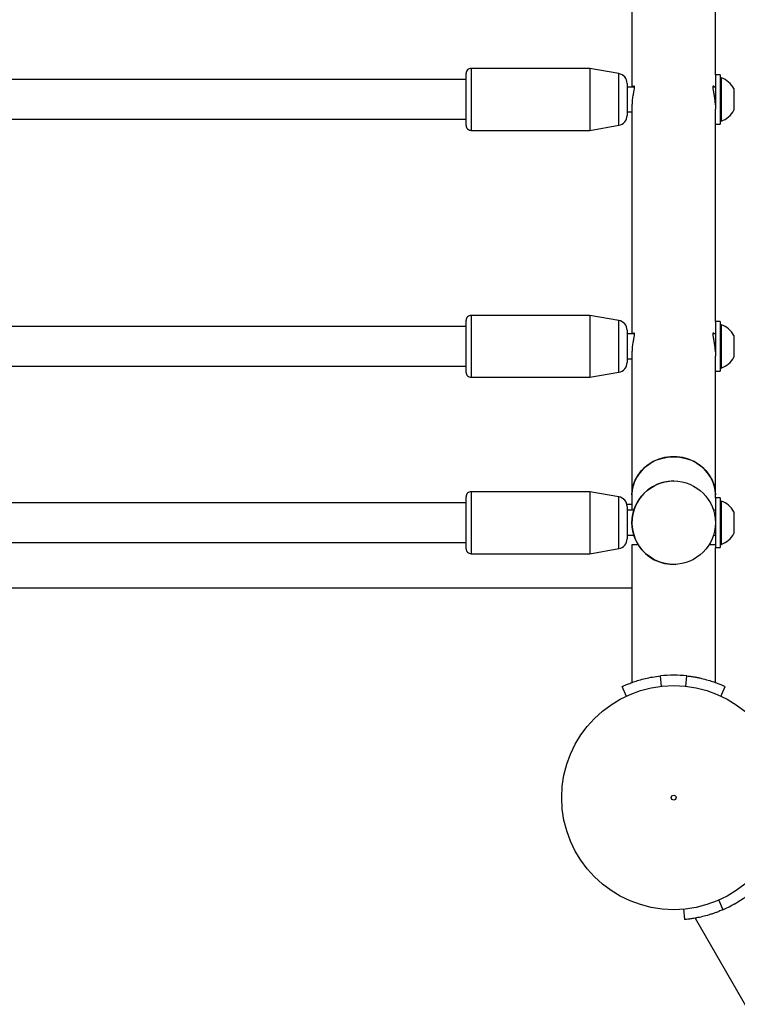
# Model space of a CAD drawing. Units: millimetres. Extents: x 0 to 42, y 0 to 29.8.
# Drawn here: x 11.9 to 12.3, y 21.3 to 21.9 of the extents above; entities that cross this region are included whole.
import ezdxf

# ---------------------------------------------------------------- set-up
doc = ezdxf.new("R2010")
doc.units = ezdxf.units.MM
doc.layers.add('LE_NORM', color=179, linetype='Continuous', lineweight=50)
doc.styles.add('SLDTEXTSTYLE0', font='TXT', dxfattribs={"width": 0.605})
doc.dimstyles.new('SLDDIMSTYLE0', dxfattribs={"dimtxt": 0.35, "dimasz": 0.3, "dimexe": 0, "dimexo": 0.0625, "dimgap": 0.08750000000000001, "dimtad": 1, "dimdec": 0, "dimlfac": 75, "dimrnd": 1e-09, "dimzin": 12, "dimdsep": 46, "dimtxsty": 'SLDTEXTSTYLE0', "dimsah": 1, "dimcen": 0.09, "dimadec": 0, "dimazin": 3, "dimtfac": 1, "dimtofl": 0, "dimtmove": 0, "dimatfit": 3, "dimfxl": 0, "dimfrac": 2, "dimtolj": 1, "dimtzin": 12, "dimarcsym": 0})

# ---------------------------------------------------------------- blocks, each defined once
blk = doc.blocks.new('_D_1')
at = {"layer": 'LE_NORM'}
for p, q in [((12.26198292620188, 25.5351759354449), (4.146982926201892, 25.5351759354449)), ((4.246042926201891, 25.5351759354449), (4.246042926201891, 14.09497159432154)), ((13.05818292620187, 14.09497159432154), (4.146982926201892, 14.09497159432154))]:
    blk.add_line(p, q, dxfattribs=at)
for points in [[(4.246042926201891, 25.5351759354449), (4.146042926201892, 25.2351759354449), (4.346042926201891, 25.2351759354449)], [(4.246042926201891, 14.09497159432154), (4.346042926201891, 14.39497159432154), (4.146042926201892, 14.39497159432154)]]:
    blk.add_solid(points, dxfattribs=at)
at = {"layer": 'LE_NORM', "insert": (3.794869240564771, 19.48621961940103), "char_height": 0.35, "attachment_point": 1, "rotation": 90.00000000000041, "style": 'SLDTEXTSTYLE0'}
blk.add_mtext('858', dxfattribs=at)

msp = doc.modelspace()

# ---------------------------------------------------------------- linework, layer by layer
at = {"color": 7, "linetype": 'Continuous', "lineweight": 25}
for p, q in [((12.21724107510188, 21.95564008054356), (12.21724107510188, 21.83657419724279)), ((12.26217440843521, 21.84324086390946), (12.26217440843521, 21.95564008054356)), ((12.26217625953522, 21.84324086390946), (12.26217625953522, 21.95031884205548)), ((12.1945762595352, 21.84657419723437), (12.13057625953517, 21.84657419723437)), ((12.21016904981608, 21.84382476760331), (12.19457625953521, 21.84657419723436)), ((12.19457625953521, 21.84657419723436), (12.1945762595352, 21.81324086390102)), ((12.12790959286852, 21.84057419723432), (11.85633129843094, 21.84057419723433)), ((12.12790959286853, 21.81590753056769), (12.12790959286853, 21.84390753056768)), ((12.26484107510188, 21.84324086390946), (12.26217440843521, 21.84324086390946)), ((12.26217440843521, 21.84324086390946), (12.26217440843521, 21.82459087632379)), ((12.26484107510188, 21.84324086390946), (12.26484107510188, 21.82100203580071)), ((12.26534774176854, 21.84157419724279), (12.26484107510187, 21.84157419724279)), ((12.26534774176854, 21.84157419724279), (12.26534774176854, 21.81824086390946)), ((12.21457625953521, 21.83857245958725), (12.21457625953521, 21.82990753056771)), ((12.21844924843472, 21.83657419724279), (12.21457625953521, 21.83657419724279)), ((12.26217440843521, 21.83657419724279), (12.26097433504148, 21.83657419724279)), ((12.27217440843521, 21.83574086390946), (12.27217440843521, 21.82407419724279)), ((12.21457625953521, 21.82990753056771), (12.21457625953521, 21.82124260154815)), ((12.21457625953521, 21.82324086390946), (12.21724107510188, 21.82324086390946)), ((12.21724107510188, 21.82698337073735), (12.21724107510188, 21.70365784093438)), ((12.26217440843521, 21.71032450760105), (12.26217440843521, 21.82459087632379)), ((11.85191786801506, 21.81924086390099), (12.12790959286852, 21.81924086390098)), ((12.26484107510188, 21.82100203580071), (12.26484107510188, 21.8165741972428)), ((12.26484107510187, 21.81824086390946), (12.26534774176854, 21.81824086390946)), ((12.13057625953517, 21.81324086390104), (12.1945762595352, 21.81324086390104)), ((12.1945762595352, 21.81324086390102), (12.21016904981608, 21.81599029353207)), ((12.26217440843521, 21.8165741972428), (12.26484107510188, 21.8165741972428)), ((12.26217625953522, 21.71032450760105), (12.26217625953522, 21.8165741972428)), ((12.1945762595352, 21.71365784092596), (12.13057625953517, 21.71365784092597)), ((12.21016904981608, 21.71090841129491), (12.19457625953521, 21.71365784092595)), ((12.19457625953521, 21.71365784092595), (12.1945762595352, 21.68032450759262)), ((12.12790959286852, 21.70765784092591), (11.85633129843092, 21.70765784092592)), ((12.12790959286853, 21.68299117425928), (12.12790959286853, 21.71099117425928)), ((12.26484107510188, 21.71032450760105), (12.26217440843521, 21.71032450760105)), ((12.26217440843522, 21.71032450760105), (12.26217440843522, 21.69167452001538)), ((12.26484107510188, 21.71032450760105), (12.26484107510188, 21.68826404567544)), ((12.26534774176854, 21.70865784093438), (12.26484107510187, 21.70865784093438)), ((12.26534774176854, 21.70865784093438), (12.26534774176854, 21.68532450760105)), ((12.21457625953521, 21.70565610327885), (12.21457625953521, 21.6969911742593)), ((12.21844924843472, 21.70365784093438), (12.21457625953521, 21.70365784093438)), ((12.26217440843521, 21.70365784093438), (12.26097433504148, 21.70365784093438)), ((12.27217440843521, 21.70282450760105), (12.27217440843521, 21.69115784093438)), ((12.21457625953521, 21.6969911742593), (12.21457625953521, 21.68832624523975)), ((12.21724107510188, 21.69406701442893), (12.21724107510188, 21.6169734138769)), ((12.26217440843521, 21.6169734138769), (12.26217440843522, 21.69167452001538)), ((11.851917868015, 21.68632450759259), (12.12790959286852, 21.68632450759258)), ((12.21457625953521, 21.69032450760104), (12.21724107510188, 21.69032450760104)), ((12.26484107510188, 21.68826404567544), (12.26484107510188, 21.68365784093438)), ((12.13057625953517, 21.68032450759263), (12.1945762595352, 21.68032450759263)), ((12.1945762595352, 21.68032450759262), (12.21016904981608, 21.68307393722366)), ((12.26217440843521, 21.68365784093438), (12.26484107510188, 21.68365784093438)), ((12.26217625953522, 21.61537756059956), (12.26217625953522, 21.68365784093438)), ((12.26484107510187, 21.68532450760105), (12.26534774176854, 21.68532450760105)), ((12.1945762595352, 21.61871089391603), (12.13057625953517, 21.61871089391603)), ((12.21016904981608, 21.61596146428497), (12.1945762595352, 21.61871089391602)), ((12.1945762595352, 21.61871089391602), (12.1945762595352, 21.58537756058269)), ((12.21724107510188, 21.6169734138769), (12.21724107510188, 21.60871089393289)), ((12.26217440843521, 21.61537756059956), (12.26217440843521, 21.6169734138769)), ((12.12790959286852, 21.61271089391601), (11.85070105964538, 21.61271089391601)), ((12.12790959286852, 21.58804422724935), (12.12790959286852, 21.61604422724935)), ((12.21724107510188, 21.61184422726623), (12.2144540737027, 21.61184422726623)), ((12.26484107510188, 21.61537756059956), (12.26217440843522, 21.61537756059956)), ((12.26217440843522, 21.61537756059956), (12.26217440843522, 21.60233262398523)), ((12.26484107510188, 21.61537756059956), (12.26484107510188, 21.59334370979166)), ((12.26534774176854, 21.61371089393289), (12.26484107510187, 21.61371089393289)), ((12.26534774176854, 21.61371089393289), (12.26534774176854, 21.59037756059956)), ((12.21457625953521, 21.61070915626892), (12.21457625953521, 21.60204422724937)), ((12.21825298316662, 21.60871089393289), (12.21457625953521, 21.60871089393289)), ((12.21847160903837, 21.60937756059956), (12.2184492962401, 21.60937756059956)), ((12.26217440843521, 21.60871089393289), (12.26116435147049, 21.60871089393289)), ((12.27217440843521, 21.60787756059955), (12.27217440843521, 21.59621089393289)), ((12.21457625953521, 21.60204422724937), (12.21457625953521, 21.59337929822981)), ((12.26217440843522, 21.60175583054721), (12.26217440843522, 21.59334370979166)), ((12.21457625953521, 21.59537756059956), (12.21825298316662, 21.59537756059956)), ((12.26116435147049, 21.59537756059956), (12.26217440843522, 21.59537756059956)), ((11.85255571043285, 21.59137756058268), (12.12790959286852, 21.59137756058268)), ((12.2172429262019, 21.59012246069991), (12.2172429262019, 21.51601892635231)), ((12.22070959286857, 21.59012246069991), (12.2172429262019, 21.59012246069991)), ((12.21844383822253, 21.59471089393289), (12.21847160903837, 21.59471089393289)), ((12.26217440843522, 21.59012246069991), (12.25870959286856, 21.59012246069991)), ((12.26094572559874, 21.59471089393289), (12.26097794393887, 21.59471089393289)), ((12.26217440843522, 21.59334370979166), (12.26217440843522, 21.58871089393289)), ((12.26484107510188, 21.59334370979166), (12.26484107510188, 21.58871089393289)), ((12.26484107510187, 21.59037756059956), (12.26534774176854, 21.59037756059956)), ((12.13057625953517, 21.5853775605827), (12.1945762595352, 21.5853775605827)), ((12.1945762595352, 21.58537756058269), (12.21016904981608, 21.58812699021373)), ((12.26217440843522, 21.58871089393289), (12.26484107510188, 21.58871089393289)), ((12.26217625953523, 21.51601888174897), (12.26217625953523, 21.58871089393289)), ((9.462176259535216, 21.56691089393289), (12.21724292620189, 21.56691089393289)), ((12.23317860269735, 21.51379104959795), (12.23254502573712, 21.51958714009639)), ((12.246248895371, 21.51386709248945), (12.24687416000001, 21.51958714009639)), ((12.21434985023183, 21.50857233540362), (12.21190543311, 21.51382828153293)), ((12.265062300649, 21.50855720916948), (12.26751375262713, 21.51382828153293)), ((12.24501644120835, 21.3940854125376), (12.24552251132163, 21.38836763764989)), ((12.26400580153037, 21.39885747678353), (12.2662763521422, 21.39370011615069)), ((12.26706169714919, 21.39406930794784), (12.26517415528105, 21.39323830818375)), ((12.27271655705549, 21.39695024474286), (12.27206903085475, 21.39659364316271)), ((12.27272957704193, 21.39695777379348), (12.27271655705549, 21.39695024474286)), ((12.25124665161178, 21.38912812202148), (12.84586750684281, 20.35921458952127))]:
    msp.add_line(p, q, dxfattribs=at)
at = {"color": 8, "linetype": 'Continuous', "lineweight": 25}
for p, q in [((12.1305762595352, 21.84657419723435), (12.1305762595352, 21.81324086390102)), ((12.21016904981608, 21.81599029353207), (12.21016904981608, 21.84382476760331)), ((12.1305762595352, 21.71365784092595), (12.1305762595352, 21.68032450759261)), ((12.21016904981608, 21.68307393722366), (12.21016904981608, 21.71090841129491)), ((12.1305762595352, 21.61871089391602), (12.1305762595352, 21.58537756058268)), ((12.21016904981608, 21.58812699021373), (12.21016904981608, 21.61596146428497))]:
    msp.add_line(p, q, dxfattribs=at)
at = {"color": 7, "linetype": 'Continuous', "lineweight": 25, "flags": 128}
for points in [[(12.21724107510188, 21.6169734138769), (12.21737585319148, 21.61922681983565), (12.21797160804132, 21.62218467193561), (12.21903063084435, 21.62503145511756), (12.22053035036817, 21.62770649514044), (12.22243880269485, 21.63015277817043), (12.22471531247642, 21.63231816593186), (12.22731135985923, 21.63415650694403), (12.23017161460047, 21.63562862015991), (12.23323511533614, 21.63670313004211), (12.23643656886676, 21.63735713527799), (12.23970774176854, 21.63757669688142)], [(12.26217440843521, 21.6169734138769), (12.26215941976193, 21.61772588745385), (12.26180069064131, 21.62071572932168), (12.26097108867215, 21.62362581023302), (12.2596882953801, 21.62639410686559), (12.25797965127707, 21.62896161778284), (12.25588157314564, 21.63127362094716), (12.25343877787861, 21.63328084002509), (12.25070332941603, 21.63494049462681), (12.24773352909274, 21.6362172120959), (12.24459267304661, 21.63708378141607), (12.24134770317126, 21.63752173316676), (12.23806778036583, 21.63752173316676), (12.23482281049048, 21.63708378141607), (12.23168195444434, 21.6362172120959), (12.22871215412105, 21.63494049462681), (12.22597670565847, 21.63328084002509), (12.22353391039144, 21.63127362094716), (12.22143583226002, 21.62896161778284), (12.21972718815698, 21.62639410686559), (12.21844439486493, 21.62362581023302), (12.21761479289577, 21.62071572932168), (12.21725606377516, 21.61772588745385), (12.21724107510187, 21.6169734138769)], [(12.23970774176854, 21.63757669688142), (12.24297891467032, 21.63735713527799), (12.24618036820095, 21.63670313004211), (12.24924386893662, 21.63562862015991), (12.25210412367785, 21.63415650694403), (12.25470017106067, 21.63231816593186), (12.25697668084223, 21.63015277817043), (12.25888513316892, 21.62770649514044), (12.26038485269273, 21.62503145511756), (12.26144387549577, 21.6221846719356), (12.2620396303456, 21.61922681983565), (12.26217440843521, 21.6169734138769)]]:
    msp.add_lwpolyline(points, dxfattribs=at)
at = {"color": 7, "linetype": 'Continuous', "lineweight": 25}
for centre, radius in [((12.23970959286857, 21.60204422726622), 0.02246666666666854), ((12.2397095928716, 21.45404422726623), 0.06033333333333247), ((12.2397095928716, 21.45404422726623), 0.001333333333332525)]:
    msp.add_circle(centre, radius, dxfattribs=at)
for centre, radius, start, end in [((12.1305762595352, 21.84390753056768), 0.002666666666669926, 89.99999999996184, 180.0000000003062), ((12.20924292620186, 21.83857245958725), 0.005333333333333051, 359.9999999998863, 79.99999999999112), ((12.26128426846125, 21.82990753057613), 0.01235406517832046, 28.17585014341476, 70.79688975989163), ((12.26128426846125, 21.82990753057613), 0.01235406517832046, 289.2031102401092, 331.8241498566006), ((12.20924292620186, 21.82124260154814), 0.005333333333333051, 280.0000000000097, 1.144999685327373e-10), ((12.1305762595352, 21.81590753056768), 0.002666666666664597, 179.999999999542, 270.0000000000008), ((12.1305762595352, 21.71099117425928), 0.002666666666666373, 89.99999999996184, 180.0000000003825), ((12.20924292620186, 21.70565610327884), 0.00533333333333655, 359.9999999998863, 79.99999999999774), ((12.26128426846125, 21.69699117426771), 0.01235406517832381, 28.17585014342929, 70.79688975989704), ((12.26128426846125, 21.69699117426771), 0.0123540651783187, 289.2031102401147, 331.8241498566006), ((12.20924292620186, 21.68832624523974), 0.005333333333333051, 280.0000000000097, 7.633331235515824e-11), ((12.1305762595352, 21.68299117425928), 0.002666666666669926, 179.9999999996947, 270.0000000000008), ((12.23970774176854, 21.60204422726622), 0.02246666666666641, 90, 272.8454671315159), ((12.1305762595352, 21.61604422724935), 0.002666666666669926, 90, 180.0000000003062), ((12.20924292620185, 21.61070915626891), 0.005333333333334522, 359.9999999998482, 79.99999999997232), ((12.26128426846125, 21.60204422726622), 0.01235406517832381, 28.17585014341476, 70.79688975989704), ((12.26128426846125, 21.60204422726622), 0.0123540651783187, 289.2031102401147, 331.8241498566006), ((12.20924292620185, 21.5933792982298), 0.005333333333334522, 280.0000000000351, 1.144999685326611e-10), ((12.1305762595352, 21.58804422724935), 0.002666666666666373, 179.9999999996183, 270.0000000000008), ((12.23970959286856, 21.45404422726622), 0.06593333333333345, 83.7617042598665, 96.2382957401335), ((12.23970959287007, 21.45404422726537), 0.06593333333333194, 293.7617042598665, 306.2382957401356)]:
    msp.add_arc(centre, radius, start, end, dxfattribs=at)
for points, knots in [([(12.2178089965878, 21.83657419724279), (12.21783526470777, 21.83665833954382), (12.21799222425075, 21.83716111390027), (12.21830447240077, 21.83734519644692), (12.218512254382, 21.83697672519953), (12.2184314722251, 21.83578134575206), (12.21811349953866, 21.83401467083177), (12.21769222549741, 21.83179385330984), (12.21731900518128, 21.82931311434346), (12.21726652598138, 21.82774423257985), (12.21724107510187, 21.82698337073734)], [0, 0, 0, 0, 0.02870762629822413, 0.1715362922369154, 0.313890438294213, 0.4492299733963998, 0.582274649870861, 0.7209537194593739, 0.8646707023551211, 1, 1, 1, 1]), ([(12.26216318754625, 21.82699779840046), (12.26216687375127, 21.82706274599984), (12.26220837029836, 21.82779387763827), (12.26204625363093, 21.82951801376562), (12.26171260638864, 21.83188586762177), (12.2612766892299, 21.83413447446371), (12.26096272070306, 21.83592405607063), (12.26090756354566, 21.83704770604944), (12.26106852515932, 21.83717906343514), (12.2611442537072, 21.83724086390946)], [0, 0, 0, 0, 0.01580652339938582, 0.1779380525505834, 0.3405734032283271, 0.5103284807936697, 0.683978656007953, 0.8513195976595971, 1, 1, 1, 1]), ([(12.2611442537072, 21.83724086390946), (12.26126931424834, 21.83721030945874), (12.26141987103783, 21.83717352583409), (12.26157777270731, 21.83666099285162), (12.26160451278455, 21.83657419724279)], [0, 0, 0, 0, 0.8306536129574815, 1, 1, 1, 1]), ([(12.2178089965878, 21.70365784093438), (12.21783526470777, 21.7037419832354), (12.21799222425075, 21.70424475759185), (12.21830447240077, 21.7044288401385), (12.21851225438201, 21.70406036889111), (12.2184314722251, 21.70286498944365), (12.21811349953866, 21.70109831452336), (12.21769222549741, 21.69887749700142), (12.21731900518128, 21.69639675803504), (12.21726652598138, 21.69482787627144), (12.21724107510187, 21.69406701442893)], [0, 0, 0, 0, 0.02870762629816881, 0.1715362922369401, 0.3138904382942225, 0.4492299733963291, 0.5822746498708775, 0.7209537194594264, 0.8646707023551012, 1, 1, 1, 1]), ([(12.26216318754625, 21.69408144209205), (12.26216687375127, 21.69414638969142), (12.26220837029836, 21.69487752132986), (12.26204625363093, 21.6966016574572), (12.26171260638864, 21.69896951131336), (12.2612766892299, 21.7012181181553), (12.26096272070306, 21.70300769976222), (12.26090756354566, 21.70413134974102), (12.26106852515932, 21.70426270712672), (12.2611442537072, 21.70432450760104)], [0, 0, 0, 0, 0.0158065233993665, 0.1779380525505131, 0.340573403228259, 0.5103284807937155, 0.6839786560079272, 0.8513195976596212, 1, 1, 1, 1]), ([(12.2611442537072, 21.70432450760104), (12.26126931424834, 21.70429395315033), (12.26141987103783, 21.70425716952567), (12.26157777270731, 21.7037446365432), (12.26160451278455, 21.70365784093438)], [0, 0, 0, 0, 0.8306536129579349, 1, 1, 1, 1]), ([(12.21190543311, 21.51382828153293), (12.21195042507055, 21.51384918474103), (12.21203102335195, 21.51388663060086), (12.21229638076061, 21.51400897010755), (12.21278757554838, 21.51423182192464), (12.21369536857644, 21.5146328827042), (12.21530698040583, 21.51531188047127), (12.21788675219348, 21.51628550013152), (12.22095243695881, 21.51728438660666), (12.22444210049733, 21.5182195636345), (12.22834478070789, 21.51904702606304), (12.23111732673934, 21.51940355074417), (12.23254502573712, 21.51958714009639)], [0, 0, 0, 0, 0.07215695703461104, 0.129261464897801, 0.187016943371615, 0.2495956254849866, 0.374501186852383, 0.500238253379926, 0.6215662329196552, 0.742568580163039, 0.8674378798664857, 1, 1, 1, 1]), ([(12.24687416000001, 21.51958714009639), (12.24765825254135, 21.51949333184606), (12.24905354969436, 21.51932639952912), (12.2510477439123, 21.51900331967215), (12.25288870448148, 21.51865634511803), (12.2553753223246, 21.51811215064652), (12.25836593521216, 21.51731580298205), (12.26151085795072, 21.51629403680034), (12.26410124983039, 21.51531575388219), (12.26600488750202, 21.51451476192248), (12.26720958292496, 21.5139704444351), (12.26741061762496, 21.51387648479288), (12.26751375262712, 21.51382828153293)], [0, 0, 0, 0, 0.07283146729471927, 0.1296040117818304, 0.186993681639458, 0.2496079952119139, 0.3757941532923835, 0.5002961744468871, 0.6261289019132112, 0.747730781167477, 0.8705806190102187, 1, 1, 1, 1]), ([(12.2662763521422, 21.39370011615069), (12.26555040395732, 21.39338931020789), (12.26425857501852, 21.39283622925857), (12.26237001223722, 21.39211892751319), (12.26060220633988, 21.39149893600693), (12.25817663488248, 21.3907269133223), (12.25518851431673, 21.3899212641862), (12.25195404824134, 21.38923367828701), (12.24922156160872, 21.38878570020637), (12.24717246704564, 21.3885275607559), (12.24585701146185, 21.38839660581622), (12.24563593048351, 21.38837745990331), (12.24552251132163, 21.38836763764989)], [0, 0, 0, 0, 0.07283146729471882, 0.1296040117818321, 0.1869936816394582, 0.2496079952119109, 0.3757941532923798, 0.5002961744468806, 0.6261289019132054, 0.7477307811674616, 0.870580619010211, 1, 1, 1, 1]), ([(12.25195913439972, 21.38926054287585), (12.25182411703981, 21.38923471711102), (12.25132872279426, 21.38913995940512), (12.25128121290517, 21.38913310690505), (12.25124665161177, 21.38912812202148)], [0, 0, 0, 0, 0.2725452730329357, 1, 1, 1, 1])]:
    msp.add_open_spline(points, degree=3, knots=knots, dxfattribs=at)

# ---------------------------------------------------------------- dimensions: what is measured, and where the dimension line sits
at = {"layer": 'LE_NORM'}
dim = msp.add_linear_dim(base=(4.24604292620189, 14.09497159432154), p1=(12.36104292620188, 25.5351759354449), p2=(13.15724292620188, 14.09497159432154), angle=90.0000000000002, dimstyle='SLDDIMSTYLE0', dxfattribs=at)
dim.commit()
dim.dimension.update_dxf_attribs({"geometry": '_D_1', "text_midpoint": (4.246042926201889, 19.81507376488322), "dimtype": 160})

doc.saveas('drawing.dxf')
